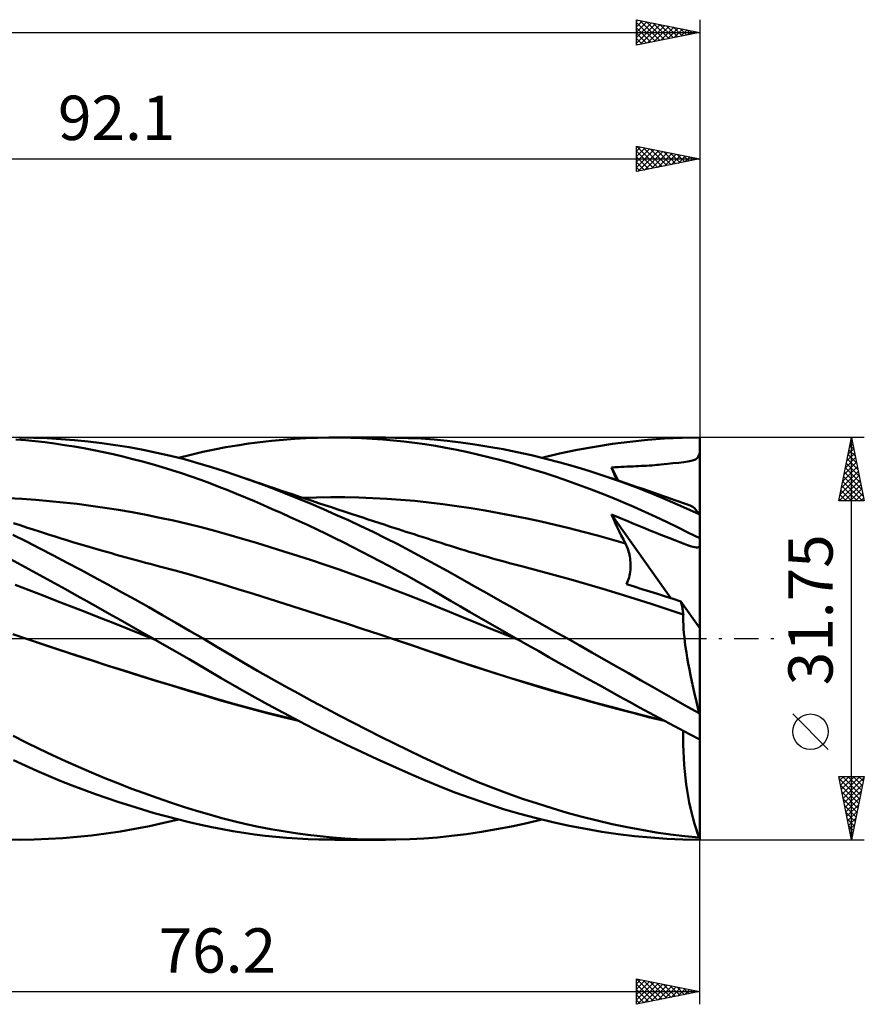
# Model space of a CAD drawing. Units: millimetres. Extents: x -65 to 105, y -29 to 53.
# Drawn here: x 38 to 105, y -29 to 49 of the extents above; entities that cross this region are included whole.
import ezdxf
from ezdxf.enums import TextEntityAlignment as Align

# ---------------------------------------------------------------- set-up
doc = ezdxf.new("R2010")
doc.units = ezdxf.units.MM
doc.header["$LTSCALE"] = 4.85
doc.linetypes.add('LONGDASH_DASH', pattern=[0.85, 0.4, -0.2, 0.05, -0.2])
for name, color, linetype in [('1', 4, 'CONTINUOUS'), ('2', 7, 'CONTINUOUS'), ('4', 2, 'LONGDASH_DASH'), ('CUT', 1, 'CONTINUOUS'), ('SK2', 7, 'CONTINUOUS'), ('SK4', 2, 'LONGDASH_DASH')]:
    doc.layers.add(name, color=color, linetype=linetype)
doc.styles.get("Standard").update_dxf_attribs({"font": 'Monospac821 BT'})

msp = doc.modelspace()

# ---------------------------------------------------------------- linework, layer by layer
at = {"layer": '1', "color": 4, "linetype": 'CONTINUOUS', "lineweight": 50}
for p, q in [((38.829, 15.671), (38.062, 15.737)), ((39.458, 15.862), (38.381, 15.875)), ((39.598, 15.593), (38.829, 15.671)), ((40.538, 15.825), (39.458, 15.862)), ((40.368, 15.504), (39.598, 15.593)), ((41.62, 15.764), (40.538, 15.825)), ((42.703, 15.679), (41.62, 15.764)), ((43.785, 15.571), (42.703, 15.679)), ((44.867, 15.44), (43.785, 15.571)), ((57.369, 15.519), (58.273, 15.621)), ((58.273, 15.621), (59.179, 15.705)), ((59.179, 15.705), (60.085, 15.772)), ((60.085, 15.772), (60.99, 15.822)), ((60.99, 15.822), (61.894, 15.856)), ((61.894, 15.856), (62.8, 15.873)), ((62.8, 15.873), (63.708, 15.873)), ((63.275, 15.875), (67.284, 15.875)), ((64.547, 15.859), (63.708, 15.873)), ((65.386, 15.83), (64.547, 15.859)), ((66.225, 15.787), (65.386, 15.83)), ((67.062, 15.729), (66.225, 15.787)), ((68.03, 15.869), (66.997, 15.874)), ((67.897, 15.656), (67.062, 15.729)), ((68.73, 15.569), (67.897, 15.656)), ((69.061, 15.842), (68.03, 15.869)), ((69.559, 15.467), (68.73, 15.569)), ((70.09, 15.791), (69.061, 15.842)), ((71.114, 15.717), (70.09, 15.791)), ((72.145, 15.618), (71.114, 15.717)), ((73.218, 15.491), (72.145, 15.618)), ((85.194, 15.371), (86.577, 15.551)), ((86.577, 15.551), (87.955, 15.692)), ((87.955, 15.692), (89.319, 15.794)), ((89.319, 15.794), (90.698, 15.855)), ((90.698, 15.855), (92.09, 15.875)), ((92.09, 0.836), (92.09, 15.875)), ((41.139, 15.402), (40.368, 15.504)), ((41.911, 15.289), (41.139, 15.402)), ((42.683, 15.164), (41.911, 15.289)), ((43.454, 15.029), (42.683, 15.164)), ((44.225, 14.883), (43.454, 15.029)), ((44.996, 14.725), (44.225, 14.883)), ((45.952, 15.286), (44.867, 15.44)), ((47.039, 15.108), (45.952, 15.286)), ((48.128, 14.907), (47.039, 15.108)), ((49.216, 14.682), (48.128, 14.907)), ((52.852, 14.742), (53.772, 14.937)), ((53.772, 14.937), (54.668, 15.109)), ((54.668, 15.109), (55.566, 15.264)), ((55.566, 15.264), (56.466, 15.4)), ((56.466, 15.4), (57.369, 15.519)), ((70.386, 15.35), (69.559, 15.467)), ((71.211, 15.217), (70.386, 15.35)), ((72.037, 15.069), (71.211, 15.217)), ((72.895, 14.901), (72.037, 15.069)), ((73.762, 14.718), (72.895, 14.901)), ((74.33, 15.336), (73.218, 15.491)), ((75.445, 15.157), (74.33, 15.336)), ((76.563, 14.954), (75.445, 15.157)), ((77.682, 14.728), (76.563, 14.954)), ((81.021, 14.61), (82.417, 14.9)), ((82.417, 14.9), (83.809, 15.154)), ((83.809, 15.154), (85.194, 15.371)), ((45.768, 14.556), (44.996, 14.725)), ((46.539, 14.376), (45.768, 14.556)), ((47.31, 14.185), (46.539, 14.376)), ((48.082, 13.983), (47.31, 14.185)), ((50.302, 14.433), (49.216, 14.682)), ((51.385, 14.16), (50.302, 14.433)), ((50.912, 14.283), (51.894, 14.524)), ((52.462, 13.864), (51.385, 14.16)), ((51.894, 14.524), (52.852, 14.742)), ((74.631, 14.52), (73.762, 14.718)), ((75.501, 14.31), (74.631, 14.52)), ((76.372, 14.086), (75.501, 14.31)), ((77.246, 13.849), (76.372, 14.086)), ((78.803, 14.479), (77.682, 14.728)), ((79.928, 14.207), (78.803, 14.479)), ((79.623, 14.283), (81.021, 14.61)), ((81.058, 13.911), (79.928, 14.207)), ((91.148, 13.979), (91.406, 14.028)), ((91.406, 14.028), (91.607, 14.084)), ((91.607, 14.084), (91.761, 14.153)), ((91.761, 14.153), (91.88, 14.24)), ((91.88, 14.24), (91.97, 14.351)), ((91.97, 14.351), (92.038, 14.494)), ((92.038, 14.494), (92.09, 14.68)), ((48.854, 13.769), (48.082, 13.983)), ((49.625, 13.544), (48.854, 13.769)), ((50.396, 13.307), (49.625, 13.544)), ((51.164, 13.059), (50.396, 13.307)), ((53.52, 13.548), (52.462, 13.864)), ((54.532, 13.223), (53.52, 13.548)), ((55.542, 12.882), (54.532, 13.223)), ((78.122, 13.599), (77.246, 13.849)), ((79.001, 13.336), (78.122, 13.599)), ((79.881, 13.06), (79.001, 13.336)), ((82.189, 13.592), (81.058, 13.911)), ((83.321, 13.25), (82.189, 13.592)), ((84.45, 12.885), (83.321, 13.25)), ((85.121, 13.524), (85.381, 13.537)), ((85.188, 13.357), (85.121, 13.524)), ((85.659, 12.48), (85.121, 13.524)), ((85.256, 13.191), (85.188, 13.357)), ((85.381, 13.537), (85.637, 13.549)), ((85.637, 13.549), (85.887, 13.561)), ((85.887, 13.561), (86.131, 13.572)), ((86.131, 13.572), (86.369, 13.583)), ((86.369, 13.583), (86.601, 13.593)), ((86.601, 13.593), (86.826, 13.603)), ((86.826, 13.603), (87.045, 13.613)), ((87.045, 13.613), (87.256, 13.623)), ((87.256, 13.623), (87.464, 13.633)), ((87.464, 13.633), (87.675, 13.644)), ((87.675, 13.644), (87.889, 13.656)), ((87.889, 13.656), (88.1, 13.669)), ((88.1, 13.669), (88.309, 13.684)), ((88.309, 13.684), (88.52, 13.7)), ((88.52, 13.7), (88.706, 13.715)), ((88.706, 13.715), (88.843, 13.729)), ((88.843, 13.729), (89.013, 13.746)), ((89.013, 13.746), (89.284, 13.775)), ((89.284, 13.775), (89.537, 13.8)), ((89.537, 13.8), (89.964, 13.843)), ((89.964, 13.843), (90.432, 13.89)), ((90.432, 13.89), (90.825, 13.935)), ((90.825, 13.935), (91.148, 13.979)), ((51.93, 12.8), (51.164, 13.059)), ((52.681, 12.533), (51.93, 12.8)), ((53.407, 12.265), (52.681, 12.533)), ((56.513, 12.542), (55.542, 12.882)), ((55.98, 12.732), (55.542, 12.882)), ((56.481, 12.56), (55.98, 12.732)), ((56.982, 12.389), (56.481, 12.56)), ((57.486, 12.188), (56.513, 12.542)), ((80.761, 12.771), (79.881, 13.06)), ((81.641, 12.47), (80.761, 12.771)), ((82.52, 12.156), (81.641, 12.47)), ((85.748, 12.437), (84.45, 12.885)), ((84.9, 12.735), (84.45, 12.885)), ((85.349, 12.584), (84.9, 12.735)), ((85.324, 13.024), (85.256, 13.191)), ((85.393, 12.857), (85.324, 13.024)), ((85.798, 12.433), (85.349, 12.584)), ((85.462, 12.69), (85.393, 12.857)), ((85.532, 12.523), (85.462, 12.69)), ((54.113, 11.992), (53.407, 12.265)), ((54.812, 11.716), (54.113, 11.992)), ((55.513, 11.432), (54.812, 11.716)), ((57.483, 12.218), (56.982, 12.389)), ((57.984, 12.048), (57.483, 12.218)), ((58.461, 11.82), (57.486, 12.188)), ((58.485, 11.878), (57.984, 12.048)), ((59.437, 11.44), (58.461, 11.82)), ((58.986, 11.709), (58.485, 11.878)), ((59.487, 11.54), (58.986, 11.709)), ((83.397, 11.831), (82.52, 12.156)), ((84.27, 11.494), (83.397, 11.831)), ((87.039, 11.959), (85.748, 12.437)), ((86.247, 12.28), (85.798, 12.433)), ((86.697, 12.127), (86.247, 12.28)), ((87.146, 11.973), (86.697, 12.127)), ((88.307, 11.456), (87.039, 11.959)), ((87.595, 11.819), (87.146, 11.973)), ((88.044, 11.663), (87.595, 11.819)), ((88.489, 11.509), (88.044, 11.663)), ((38.556, 11.039), (37.467, 11.098)), ((39.645, 10.962), (38.556, 11.039)), ((40.734, 10.868), (39.645, 10.962)), ((56.216, 11.142), (55.513, 11.432)), ((56.92, 10.846), (56.216, 11.142)), ((60.417, 11.046), (59.437, 11.44)), ((59.988, 11.372), (59.487, 11.54)), ((60.489, 11.204), (59.988, 11.372)), ((61.398, 10.64), (60.417, 11.046)), ((60.99, 11.037), (60.489, 11.204)), ((60.724, 11.125), (61.833, 11.156)), ((61.491, 10.87), (60.99, 11.037)), ((61.833, 11.156), (62.942, 11.169)), ((64.05, 11.164), (62.942, 11.169)), ((65.159, 11.142), (64.05, 11.164)), ((66.267, 11.102), (65.159, 11.142)), ((67.376, 11.044), (66.267, 11.102)), ((68.484, 10.968), (67.376, 11.044)), ((69.593, 10.872), (68.484, 10.968)), ((85.142, 11.144), (84.27, 11.494)), ((86.014, 10.782), (85.142, 11.144)), ((89.547, 10.936), (88.307, 11.456)), ((88.934, 11.353), (88.489, 11.509)), ((89.234, 11.248), (88.934, 11.353)), ((89.535, 11.143), (89.234, 11.248)), ((89.836, 11.038), (89.535, 11.143)), ((90.798, 10.391), (89.547, 10.936)), ((90.137, 10.934), (89.836, 11.038)), ((90.438, 10.83), (90.137, 10.934)), ((41.824, 10.759), (40.734, 10.868)), ((42.913, 10.633), (41.824, 10.759)), ((44.002, 10.492), (42.913, 10.633)), ((45.092, 10.336), (44.002, 10.492)), ((46.181, 10.163), (45.092, 10.336)), ((47.27, 9.976), (46.181, 10.163)), ((57.626, 10.544), (56.92, 10.846)), ((58.332, 10.236), (57.626, 10.544)), ((59.039, 9.923), (58.332, 10.236)), ((62.38, 10.221), (61.398, 10.64)), ((61.992, 10.703), (61.491, 10.87)), ((62.493, 10.537), (61.992, 10.703)), ((63.361, 9.789), (62.38, 10.221)), ((62.994, 10.371), (62.493, 10.537)), ((63.495, 10.206), (62.994, 10.371)), ((63.996, 10.041), (63.495, 10.206)), ((70.701, 10.757), (69.593, 10.872)), ((71.81, 10.623), (70.701, 10.757)), ((72.919, 10.47), (71.81, 10.623)), ((74.027, 10.302), (72.919, 10.47)), ((75.136, 10.119), (74.027, 10.302)), ((76.244, 9.921), (75.136, 10.119)), ((86.883, 10.407), (86.014, 10.782)), ((87.751, 10.019), (86.883, 10.407)), ((90.739, 10.727), (90.438, 10.83)), ((91.04, 10.623), (90.739, 10.727)), ((92.052, 9.828), (90.798, 10.391)), ((91.341, 10.52), (91.04, 10.623)), ((91.443, 10.473), (91.341, 10.52)), ((91.553, 10.397), (91.443, 10.473)), ((91.669, 10.293), (91.553, 10.397)), ((91.791, 10.164), (91.669, 10.293)), ((91.919, 10.008), (91.791, 10.164)), ((48.359, 9.772), (47.27, 9.976)), ((49.448, 9.552), (48.359, 9.772)), ((50.538, 9.316), (49.448, 9.552)), ((59.746, 9.604), (59.039, 9.923)), ((60.453, 9.281), (59.746, 9.604)), ((64.341, 9.346), (63.361, 9.789)), ((64.32, 9.935), (63.996, 10.041)), ((64.643, 9.828), (64.32, 9.935)), ((65.319, 8.891), (64.341, 9.346)), ((65.063, 9.691), (64.643, 9.828)), ((65.483, 9.553), (65.063, 9.691)), ((65.904, 9.416), (65.483, 9.553)), ((66.324, 9.279), (65.904, 9.416)), ((77.353, 9.709), (76.244, 9.921)), ((78.461, 9.483), (77.353, 9.709)), ((79.57, 9.243), (78.461, 9.483)), ((85.271, 9.473), (85.121, 9.811)), ((89.817, 3.199), (85.121, 9.811)), ((85.393, 9.697), (85.121, 9.811)), ((85.424, 9.139), (85.271, 9.473)), ((85.694, 9.572), (85.393, 9.697)), ((86.03, 9.432), (85.694, 9.572)), ((86.407, 9.275), (86.03, 9.432)), ((88.614, 9.619), (87.751, 10.019)), ((89.47, 9.211), (88.614, 9.619)), ((92.052, 9.828), (91.919, 10.008)), ((38.409, 8.954), (37.896, 9.125)), ((38.922, 8.784), (38.409, 8.954)), ((39.435, 8.617), (38.922, 8.784)), ((39.948, 8.451), (39.435, 8.617)), ((51.627, 9.063), (50.538, 9.316)), ((52.716, 8.792), (51.627, 9.063)), ((53.805, 8.504), (52.716, 8.792)), ((61.16, 8.953), (60.453, 9.281)), ((61.866, 8.619), (61.16, 8.953)), ((62.573, 8.28), (61.866, 8.619)), ((66.298, 8.423), (65.319, 8.891)), ((66.744, 9.142), (66.324, 9.279)), ((67.164, 9.005), (66.744, 9.142)), ((67.584, 8.868), (67.164, 9.005)), ((68.004, 8.732), (67.584, 8.868)), ((68.297, 8.637), (68.004, 8.732)), ((68.589, 8.542), (68.297, 8.637)), ((80.678, 8.989), (79.57, 9.243)), ((81.787, 8.721), (80.678, 8.989)), ((82.896, 8.439), (81.787, 8.721)), ((85.579, 8.806), (85.424, 9.139)), ((85.737, 8.477), (85.579, 8.806)), ((86.753, 9.13), (86.407, 9.275)), ((87.027, 9.015), (86.753, 9.13)), ((87.273, 8.913), (87.027, 9.015)), ((87.536, 8.804), (87.273, 8.913)), ((87.812, 8.69), (87.536, 8.804)), ((88.09, 8.576), (87.812, 8.69)), ((88.368, 8.463), (88.09, 8.576)), ((90.338, 8.79), (89.47, 9.211)), ((91.213, 8.359), (90.338, 8.79)), ((38.913, 7.665), (37.848, 8.207)), ((40.273, 8.347), (39.948, 8.451)), ((40.733, 8.201), (40.273, 8.347)), ((41.193, 8.056), (40.733, 8.201)), ((41.654, 7.913), (41.193, 8.056)), ((42.114, 7.771), (41.654, 7.913)), ((54.895, 8.2), (53.805, 8.504)), ((55.984, 7.887), (54.895, 8.2)), ((57.073, 7.564), (55.984, 7.887)), ((63.282, 7.935), (62.573, 8.28)), ((63.991, 7.585), (63.282, 7.935)), ((67.277, 7.941), (66.298, 8.423)), ((68.255, 7.447), (67.277, 7.941)), ((68.882, 8.447), (68.589, 8.542)), ((69.174, 8.353), (68.882, 8.447)), ((69.529, 8.238), (69.174, 8.353)), ((69.884, 8.123), (69.529, 8.238)), ((70.239, 8.009), (69.884, 8.123)), ((70.594, 7.895), (70.239, 8.009)), ((70.948, 7.781), (70.594, 7.895)), ((71.303, 7.667), (70.948, 7.781)), ((84.004, 8.142), (82.896, 8.439)), ((85.113, 7.831), (84.004, 8.142)), ((86.221, 7.504), (85.113, 7.831)), ((85.896, 8.15), (85.737, 8.477)), ((86.057, 7.826), (85.896, 8.15)), ((86.221, 7.504), (86.057, 7.826)), ((88.646, 8.351), (88.368, 8.463)), ((88.891, 8.255), (88.646, 8.351)), ((89.242, 8.119), (88.891, 8.255)), ((89.66, 7.956), (89.242, 8.119)), ((90.114, 7.779), (89.66, 7.956)), ((90.51, 7.625), (90.114, 7.779)), ((92.09, 7.921), (91.213, 8.359)), ((39.981, 7.115), (38.913, 7.665)), ((41.052, 6.558), (39.981, 7.115)), ((42.575, 7.631), (42.114, 7.771)), ((43.035, 7.492), (42.575, 7.631)), ((43.496, 7.355), (43.035, 7.492)), ((43.956, 7.219), (43.496, 7.355)), ((44.397, 7.09), (43.956, 7.219)), ((44.837, 6.962), (44.397, 7.09)), ((58.162, 7.233), (57.073, 7.564)), ((59.252, 6.893), (58.162, 7.233)), ((64.701, 7.228), (63.991, 7.585)), ((65.411, 6.866), (64.701, 7.228)), ((69.23, 6.94), (68.255, 7.447)), ((71.658, 7.553), (71.303, 7.667)), ((72.013, 7.441), (71.658, 7.553)), ((72.405, 7.318), (72.013, 7.441)), ((72.797, 7.196), (72.405, 7.318)), ((73.19, 7.077), (72.797, 7.196)), ((73.582, 6.958), (73.19, 7.077)), ((86.278, 7.389), (86.221, 7.504)), ((86.331, 7.27), (86.278, 7.389)), ((86.381, 7.146), (86.331, 7.27)), ((86.426, 7.019), (86.381, 7.146)), ((86.468, 6.888), (86.426, 7.019)), ((90.849, 7.495), (90.51, 7.625)), ((91.133, 7.389), (90.849, 7.495)), ((91.366, 7.308), (91.133, 7.389)), ((91.555, 7.249), (91.366, 7.308)), ((91.706, 7.211), (91.555, 7.249)), ((91.825, 7.193), (91.706, 7.211)), ((91.825, 7.193), (91.918, 7.195)), ((91.918, 7.195), (91.989, 7.216)), ((91.989, 7.216), (92.045, 7.256)), ((92.045, 7.256), (92.09, 7.318)), ((38.524, 5.807), (37.662, 6.276)), ((42.125, 5.994), (41.052, 6.558)), ((45.228, 6.85), (44.837, 6.962)), ((45.619, 6.738), (45.228, 6.85)), ((46.01, 6.628), (45.619, 6.738)), ((46.401, 6.518), (46.01, 6.628)), ((46.792, 6.41), (46.401, 6.518)), ((47.182, 6.302), (46.792, 6.41)), ((47.573, 6.195), (47.182, 6.302)), ((60.341, 6.544), (59.252, 6.893)), ((61.43, 6.187), (60.341, 6.544)), ((66.12, 6.499), (65.411, 6.866)), ((66.829, 6.127), (66.12, 6.499)), ((70.203, 6.42), (69.23, 6.94)), ((71.171, 5.889), (70.203, 6.42)), ((73.887, 6.867), (73.582, 6.958)), ((74.191, 6.777), (73.887, 6.867)), ((74.496, 6.688), (74.191, 6.777)), ((74.801, 6.6), (74.496, 6.688)), ((75.106, 6.513), (74.801, 6.6)), ((75.411, 6.426), (75.106, 6.513)), ((75.716, 6.34), (75.411, 6.426)), ((76.021, 6.256), (75.716, 6.34)), ((76.542, 6.113), (76.021, 6.256)), ((86.506, 6.753), (86.468, 6.888)), ((86.539, 6.616), (86.506, 6.753)), ((86.567, 6.475), (86.539, 6.616)), ((86.591, 6.331), (86.567, 6.475)), ((86.609, 6.185), (86.591, 6.331)), ((39.388, 5.334), (38.524, 5.807)), ((43.197, 5.424), (42.125, 5.994)), ((47.964, 6.089), (47.573, 6.195)), ((48.327, 5.992), (47.964, 6.089)), ((48.69, 5.895), (48.327, 5.992)), ((49.053, 5.799), (48.69, 5.895)), ((49.415, 5.704), (49.053, 5.799)), ((50.653, 5.374), (49.415, 5.704)), ((62.519, 5.821), (61.43, 6.187)), ((63.609, 5.447), (62.519, 5.821)), ((64.698, 5.064), (63.609, 5.447)), ((67.536, 5.75), (66.829, 6.127)), ((68.242, 5.367), (67.536, 5.75)), ((72.148, 5.343), (71.171, 5.889)), ((77.064, 5.972), (76.542, 6.113)), ((77.586, 5.834), (77.064, 5.972)), ((78.108, 5.698), (77.586, 5.834)), ((79.376, 5.366), (78.108, 5.698)), ((86.622, 6.037), (86.609, 6.185)), ((86.617, 5.432), (86.627, 5.584)), ((86.63, 5.887), (86.622, 6.037)), ((86.627, 5.584), (86.631, 5.736)), ((86.631, 5.736), (86.63, 5.887)), ((40.254, 4.858), (39.388, 5.334)), ((41.121, 4.38), (40.254, 4.858)), ((44.268, 4.85), (43.197, 5.424)), ((45.34, 4.268), (44.268, 4.85)), ((51.891, 5.028), (50.653, 5.374)), ((53.129, 4.668), (51.891, 5.028)), ((54.367, 4.292), (53.129, 4.668)), ((65.787, 4.671), (64.698, 5.064)), ((66.876, 4.269), (65.787, 4.671)), ((68.945, 4.98), (68.242, 5.367)), ((69.646, 4.589), (68.945, 4.98)), ((73.162, 4.772), (72.148, 5.343)), ((74.213, 4.182), (73.162, 4.772)), ((80.645, 5.024), (79.376, 5.366)), ((81.913, 4.671), (80.645, 5.024)), ((83.182, 4.309), (81.913, 4.671)), ((86.416, 4.556), (86.466, 4.694)), ((86.466, 4.694), (86.509, 4.836)), ((86.509, 4.836), (86.546, 4.981)), ((86.546, 4.981), (86.576, 5.129)), ((86.576, 5.129), (86.6, 5.28)), ((86.6, 5.28), (86.617, 5.432)), ((39.126, 3.828), (38.02, 4.253)), ((41.988, 3.9), (41.121, 4.38)), ((42.856, 3.419), (41.988, 3.9)), ((46.416, 3.678), (45.34, 4.268)), ((55.605, 3.911), (54.367, 4.292)), ((56.843, 3.526), (55.605, 3.911)), ((67.966, 3.858), (66.876, 4.269)), ((70.345, 4.192), (69.646, 4.589)), ((71.044, 3.789), (70.345, 4.192)), ((75.269, 3.589), (74.213, 4.182)), ((84.45, 3.935), (83.182, 4.309)), ((85.719, 3.55), (84.45, 3.935)), ((86.298, 4.297), (86.359, 4.423)), ((86.912, 4.109), (86.298, 4.297)), ((86.359, 4.423), (86.416, 4.556)), ((87.528, 3.919), (86.912, 4.109)), ((88.144, 3.727), (87.528, 3.919)), ((40.232, 3.4), (39.126, 3.828)), ((41.338, 2.971), (40.232, 3.4)), ((43.723, 2.937), (42.856, 3.419)), ((47.494, 3.081), (46.416, 3.678)), ((58.081, 3.139), (56.843, 3.526)), ((59.318, 2.749), (58.081, 3.139)), ((69.055, 3.436), (67.966, 3.858)), ((70.144, 3.004), (69.055, 3.436)), ((71.739, 3.383), (71.044, 3.789)), ((72.453, 2.966), (71.739, 3.383)), ((76.326, 2.995), (75.269, 3.589)), ((86.987, 3.153), (85.719, 3.55)), ((88.256, 2.744), (86.987, 3.153)), ((88.76, 3.534), (88.144, 3.727)), ((89.377, 3.339), (88.76, 3.534)), ((89.994, 3.143), (89.377, 3.339)), ((90.611, 2.945), (89.994, 3.143)), ((42.444, 2.54), (41.338, 2.971)), ((43.55, 2.107), (42.444, 2.54)), ((44.59, 2.452), (43.723, 2.937)), ((45.458, 1.966), (44.59, 2.452)), ((48.572, 2.476), (47.494, 3.081)), ((49.65, 1.865), (48.572, 2.476)), ((60.556, 2.356), (59.318, 2.749)), ((61.794, 1.961), (60.556, 2.356)), ((71.233, 2.562), (70.144, 3.004)), ((72.323, 2.114), (71.233, 2.562)), ((73.185, 2.54), (72.453, 2.966)), ((73.919, 2.115), (73.185, 2.54)), ((77.385, 2.399), (76.326, 2.995)), ((78.445, 1.804), (77.385, 2.399)), ((89.524, 2.325), (88.256, 2.744)), ((90.634, 2.84), (90.611, 2.945)), ((92.09, 0.836), (90.611, 2.945)), ((90.656, 2.737), (90.634, 2.84)), ((90.677, 2.634), (90.656, 2.737)), ((90.697, 2.533), (90.677, 2.634)), ((90.717, 2.435), (90.697, 2.533)), ((90.734, 2.337), (90.717, 2.435)), ((90.751, 2.243), (90.734, 2.337)), ((44.656, 1.673), (43.55, 2.107)), ((45.762, 1.237), (44.656, 1.673)), ((46.325, 1.478), (45.458, 1.966)), ((50.724, 1.248), (49.65, 1.865)), ((63.032, 1.562), (61.794, 1.961)), ((64.27, 1.16), (63.032, 1.562)), ((73.412, 1.667), (72.323, 2.114)), ((74.501, 1.223), (73.412, 1.667)), ((74.654, 1.69), (73.919, 2.115)), ((75.39, 1.266), (74.654, 1.69)), ((79.508, 1.205), (78.445, 1.804)), ((90.793, 1.903), (89.524, 2.325)), ((90.766, 2.15), (90.751, 2.243)), ((90.781, 2.06), (90.766, 2.15)), ((90.793, 1.973), (90.781, 2.06)), ((90.785, 1.656), (90.793, 1.903)), ((90.786, 1.386), (90.785, 1.656)), ((90.805, 1.889), (90.793, 1.973)), ((90.795, 1.901), (90.793, 1.903)), ((90.796, 1.899), (90.795, 1.901)), ((90.798, 1.897), (90.796, 1.899)), ((90.8, 1.895), (90.798, 1.897)), ((90.801, 1.893), (90.8, 1.895)), ((90.803, 1.891), (90.801, 1.893)), ((90.805, 1.889), (90.803, 1.891)), ((46.868, 0.798), (45.762, 1.237)), ((47.192, 0.988), (46.325, 1.478)), ((47.974, 0.357), (46.868, 0.798)), ((48.06, 0.495), (47.192, 0.988)), ((51.795, 0.626), (50.724, 1.248)), ((65.508, 0.755), (64.27, 1.16)), ((75.59, 0.782), (74.501, 1.223)), ((76.127, 0.843), (75.39, 1.266)), ((76.68, 0.343), (75.59, 0.782)), ((76.865, 0.422), (76.127, 0.843)), ((80.576, 0.603), (79.508, 1.205)), ((90.796, 1.094), (90.786, 1.386)), ((90.814, 0.78), (90.796, 1.094)), ((90.841, 0.445), (90.814, 0.78)), ((92.09, -5.992), (92.09, 0.836)), ((39.083, -0.075), (37.844, 0.348)), ((49.08, -0.087), (47.974, 0.357)), ((48.928, 0), (48.06, 0.495)), ((52.86, 0), (51.795, 0.626)), ((53.956, -0.653), (52.86, 0)), ((66.746, 0.345), (65.508, 0.755)), ((67.984, -0.069), (66.746, 0.345)), ((77.769, -0.093), (76.68, 0.343)), ((77.605, 0), (76.865, 0.422)), ((77.632, -0.016), (77.605, 0)), ((81.646, -0.001), (80.576, 0.603)), ((90.877, 0.088), (90.841, 0.445)), ((90.922, -0.289), (90.877, 0.088)), ((40.323, -0.49), (39.082, -0.074)), ((40.339, -0.498), (39.083, -0.075)), ((41.568, -0.902), (40.323, -0.49)), ((41.595, -0.915), (40.339, -0.498)), ((48.953, -0.015), (48.928, 0)), ((48.978, -0.029), (48.953, -0.015)), ((49.004, -0.044), (48.978, -0.029)), ((49.029, -0.058), (49.004, -0.044)), ((49.054, -0.073), (49.029, -0.058)), ((49.08, -0.087), (49.054, -0.073)), ((50.423, -0.859), (49.08, -0.087)), ((55.024, -1.288), (53.956, -0.653)), ((69.238, -0.493), (67.984, -0.069)), ((69.264, -0.499), (67.984, -0.069)), ((70.492, -0.92), (69.238, -0.493)), ((70.544, -0.933), (69.264, -0.499)), ((77.66, -0.031), (77.632, -0.016)), ((77.687, -0.047), (77.66, -0.031)), ((77.714, -0.062), (77.687, -0.047)), ((77.742, -0.078), (77.714, -0.062)), ((77.769, -0.093), (77.742, -0.078)), ((78.569, -0.547), (77.769, -0.093)), ((79.371, -0.999), (78.569, -0.547)), ((82.612, -0.547), (81.646, -0.001)), ((83.578, -1.094), (82.612, -0.547)), ((90.976, -0.686), (90.922, -0.289)), ((91.038, -1.099), (90.976, -0.686)), ((42.814, -1.309), (41.568, -0.902)), ((42.851, -1.328), (41.595, -0.915)), ((44.058, -1.711), (42.814, -1.309)), ((44.107, -1.736), (42.851, -1.328)), ((51.761, -1.634), (50.423, -0.859)), ((56.095, -1.915), (55.024, -1.288)), ((71.746, -1.352), (70.492, -0.92)), ((71.817, -1.37), (70.544, -0.933)), ((73, -1.778), (71.746, -1.352)), ((73.148, -1.819), (71.817, -1.37)), ((80.173, -1.451), (79.371, -0.999)), ((80.975, -1.901), (80.173, -1.451)), ((84.543, -1.641), (83.578, -1.094)), ((91.108, -1.527), (91.038, -1.099)), ((91.185, -1.97), (91.108, -1.527)), ((45.3, -2.108), (44.058, -1.711)), ((45.363, -2.139), (44.107, -1.736)), ((46.536, -2.499), (45.3, -2.108)), ((46.619, -2.538), (45.363, -2.139)), ((53.063, -2.395), (51.761, -1.634)), ((57.169, -2.535), (56.095, -1.915)), ((74.254, -2.195), (73, -1.778)), ((74.486, -2.26), (73.148, -1.819)), ((75.508, -2.602), (74.254, -2.195)), ((75.827, -2.69), (74.486, -2.26)), ((81.777, -2.349), (80.975, -1.901)), ((85.505, -2.188), (84.543, -1.641)), ((86.464, -2.734), (85.505, -2.188)), ((91.271, -2.426), (91.185, -1.97)), ((47.77, -2.884), (46.536, -2.499)), ((47.875, -2.933), (46.619, -2.538)), ((49.005, -3.267), (47.77, -2.884)), ((49.131, -3.324), (47.875, -2.933)), ((54.299, -3.121), (53.063, -2.395)), ((58.246, -3.147), (57.169, -2.535)), ((76.762, -2.999), (75.508, -2.602)), ((77.169, -3.111), (75.827, -2.69)), ((78.016, -3.387), (76.762, -2.999)), ((82.577, -2.796), (81.777, -2.349)), ((83.376, -3.24), (82.577, -2.796)), ((87.417, -3.279), (86.464, -2.734)), ((91.363, -2.894), (91.271, -2.426)), ((91.463, -3.375), (91.363, -2.894)), ((50.239, -3.645), (49.005, -3.267)), ((50.387, -3.711), (49.131, -3.324)), ((51.47, -4.019), (50.239, -3.645)), ((51.643, -4.094), (50.387, -3.711)), ((55.519, -3.827), (54.299, -3.121)), ((56.746, -4.519), (55.519, -3.827)), ((59.325, -3.75), (58.246, -3.147)), ((60.406, -4.345), (59.325, -3.75)), ((78.509, -3.52), (77.169, -3.111)), ((79.27, -3.767), (78.016, -3.387)), ((79.846, -3.918), (78.509, -3.52)), ((80.524, -4.138), (79.27, -3.767)), ((84.172, -3.682), (83.376, -3.24)), ((84.967, -4.122), (84.172, -3.682)), ((88.351, -3.815), (87.417, -3.279)), ((89.27, -4.34), (88.351, -3.815)), ((91.569, -3.864), (91.463, -3.375)), ((91.682, -4.361), (91.569, -3.864)), ((52.7, -4.389), (51.47, -4.019)), ((52.899, -4.473), (51.643, -4.094)), ((53.925, -4.754), (52.7, -4.389)), ((54.155, -4.847), (52.899, -4.473)), ((57.976, -5.197), (56.746, -4.519)), ((61.491, -4.933), (60.406, -4.345)), ((81.183, -4.307), (79.846, -3.918)), ((81.778, -4.501), (80.524, -4.138)), ((82.525, -4.687), (81.183, -4.307)), ((83.032, -4.855), (81.778, -4.501)), ((85.761, -4.561), (84.967, -4.122)), ((86.554, -4.998), (85.761, -4.561)), ((90.194, -4.862), (89.27, -4.34)), ((91.8, -4.864), (91.682, -4.361)), ((55.178, -5.118), (53.925, -4.754)), ((55.411, -5.21), (54.155, -4.847)), ((56.458, -5.472), (55.178, -5.118)), ((56.667, -5.556), (55.411, -5.21)), ((59.208, -5.86), (57.976, -5.197)), ((62.576, -5.513), (61.491, -4.933)), ((83.869, -5.059), (82.525, -4.687)), ((84.287, -5.201), (83.032, -4.855)), ((85.211, -5.421), (83.869, -5.059)), ((85.541, -5.54), (84.287, -5.201)), ((86.55, -5.773), (85.211, -5.421)), ((87.346, -5.433), (86.554, -4.998)), ((88.136, -5.865), (87.346, -5.433)), ((91.123, -5.377), (90.194, -4.862)), ((92.052, -5.883), (91.123, -5.377)), ((91.924, -5.371), (91.8, -4.864)), ((92.052, -5.883), (91.924, -5.371)), ((57.743, -5.811), (56.458, -5.472)), ((57.923, -5.887), (56.667, -5.556)), ((59.031, -6.135), (57.743, -5.811)), ((59.179, -6.202), (57.923, -5.887)), ((60.32, -6.443), (59.031, -6.135)), ((60.435, -6.503), (59.179, -6.202)), ((60.441, -6.507), (59.208, -5.86)), ((63.66, -6.085), (62.576, -5.513)), ((64.741, -6.647), (63.66, -6.085)), ((86.795, -5.87), (85.541, -5.54)), ((87.879, -6.114), (86.55, -5.773)), ((88.049, -6.191), (86.795, -5.87)), ((89.186, -6.438), (87.879, -6.114)), ((89.303, -6.502), (88.049, -6.191)), ((88.918, -6.293), (88.136, -5.865)), ((92.09, -7.954), (92.09, -5.992)), ((61.672, -7.138), (60.441, -6.507)), ((65.823, -7.201), (64.741, -6.647)), ((89.699, -6.714), (88.918, -6.293)), ((90.493, -7.135), (89.699, -6.714)), ((38.895, -8.198), (37.868, -7.675)), ((62.906, -7.755), (61.672, -7.138)), ((64.142, -8.358), (62.906, -7.755)), ((66.904, -7.747), (65.823, -7.201)), ((67.985, -8.285), (66.904, -7.747)), ((91.291, -7.549), (90.493, -7.135)), ((90.785, -7.828), (90.786, -7.288)), ((92.09, -7.954), (91.291, -7.549)), ((39.925, -8.705), (38.895, -8.198)), ((65.38, -8.948), (64.142, -8.358)), ((69.063, -8.814), (67.985, -8.285)), ((90.793, -8.366), (90.785, -7.828)), ((90.811, -8.901), (90.793, -8.366)), ((92.09, -15.727), (92.09, -7.954)), ((40.958, -9.197), (39.925, -8.705)), ((41.992, -9.674), (40.958, -9.197)), ((66.616, -9.522), (65.38, -8.948)), ((70.138, -9.333), (69.063, -8.814)), ((90.837, -9.432), (90.811, -8.901)), ((38.813, -10.024), (37.892, -9.598)), ((39.737, -10.435), (38.813, -10.024)), ((43.026, -10.134), (41.992, -9.674)), ((67.849, -10.08), (66.616, -9.522)), ((69.076, -10.621), (67.849, -10.08)), ((71.209, -9.841), (70.138, -9.333)), ((72.291, -10.34), (71.209, -9.841)), ((90.872, -9.959), (90.837, -9.432)), ((90.916, -10.48), (90.872, -9.959)), ((40.662, -10.833), (39.737, -10.435)), ((41.588, -11.216), (40.662, -10.833)), ((44.059, -10.578), (43.026, -10.134)), ((45.093, -11.007), (44.059, -10.578)), ((70.297, -11.144), (69.076, -10.621)), ((73.423, -10.838), (72.291, -10.34)), ((74.586, -11.324), (73.423, -10.838)), ((90.969, -10.994), (90.916, -10.48)), ((42.515, -11.584), (41.588, -11.216)), ((43.441, -11.938), (42.515, -11.584)), ((46.13, -11.423), (45.093, -11.007)), ((47.169, -11.824), (46.13, -11.423)), ((71.512, -11.648), (70.297, -11.144)), ((72.758, -12.14), (71.512, -11.648)), ((75.753, -11.786), (74.586, -11.324)), ((91.031, -11.497), (90.969, -10.994)), ((91.101, -11.988), (91.031, -11.497)), ((44.367, -12.277), (43.441, -11.938)), ((45.293, -12.603), (44.367, -12.277)), ((48.209, -12.21), (47.169, -11.824)), ((49.248, -12.581), (48.209, -12.21)), ((74.037, -12.61), (72.758, -12.14)), ((76.923, -12.224), (75.753, -11.786)), ((78.093, -12.638), (76.923, -12.224)), ((91.178, -12.466), (91.101, -11.988)), ((46.219, -12.915), (45.293, -12.603)), ((47.145, -13.213), (46.219, -12.915)), ((48.072, -13.498), (47.145, -13.213)), ((50.285, -12.936), (49.248, -12.581)), ((51.32, -13.274), (50.285, -12.936)), ((75.319, -13.048), (74.037, -12.61)), ((76.604, -13.454), (75.319, -13.048)), ((79.267, -13.029), (78.093, -12.638)), ((80.446, -13.397), (79.267, -13.029)), ((91.264, -12.93), (91.178, -12.466)), ((91.357, -13.38), (91.264, -12.93)), ((48.999, -13.769), (48.072, -13.498)), ((49.925, -14.025), (48.999, -13.769)), ((52.349, -13.595), (51.32, -13.274)), ((53.365, -13.896), (52.349, -13.595)), ((54.335, -14.167), (53.365, -13.896)), ((77.895, -13.83), (76.604, -13.454)), ((79.191, -14.175), (77.895, -13.83)), ((81.628, -13.743), (80.446, -13.397)), ((82.811, -14.066), (81.628, -13.743)), ((91.458, -13.814), (91.357, -13.38)), ((91.565, -14.231), (91.458, -13.814)), ((48.627, -14.807), (49.77, -14.558)), ((49.77, -14.558), (50.91, -14.283)), ((50.849, -14.267), (49.925, -14.025)), ((51.77, -14.494), (50.849, -14.267)), ((52.674, -14.703), (51.77, -14.494)), ((53.543, -14.89), (52.674, -14.703)), ((55.3, -14.416), (54.335, -14.167)), ((56.267, -14.644), (55.3, -14.416)), ((57.236, -14.853), (56.267, -14.644)), ((77.229, -14.822), (78.423, -14.566)), ((78.423, -14.566), (79.621, -14.283)), ((80.489, -14.49), (79.191, -14.175)), ((81.787, -14.773), (80.489, -14.49)), ((83.993, -14.364), (82.811, -14.066)), ((85.173, -14.638), (83.993, -14.364)), ((86.347, -14.886), (85.173, -14.638)), ((91.678, -14.629), (91.565, -14.231)), ((91.797, -15.008), (91.678, -14.629)), ((42.924, -15.659), (44.061, -15.54)), ((44.061, -15.54), (45.198, -15.396)), ((45.198, -15.396), (46.34, -15.225)), ((46.34, -15.225), (47.483, -15.029)), ((47.483, -15.029), (48.627, -14.807)), ((54.387, -15.057), (53.543, -14.89)), ((55.227, -15.208), (54.387, -15.057)), ((56.071, -15.342), (55.227, -15.208)), ((56.916, -15.462), (56.071, -15.342)), ((57.764, -15.565), (56.916, -15.462)), ((58.208, -15.042), (57.236, -14.853)), ((59.181, -15.211), (58.208, -15.042)), ((60.156, -15.36), (59.181, -15.211)), ((61.134, -15.491), (60.156, -15.36)), ((62.113, -15.603), (61.134, -15.491)), ((72.494, -15.579), (73.659, -15.433)), ((73.659, -15.433), (74.846, -15.256)), ((74.846, -15.256), (76.037, -15.052)), ((76.037, -15.052), (77.229, -14.822)), ((83.082, -15.026), (81.787, -14.773)), ((84.371, -15.246), (83.082, -15.026)), ((85.656, -15.435), (84.371, -15.246)), ((86.94, -15.592), (85.656, -15.435)), ((87.515, -15.109), (86.347, -14.886)), ((88.652, -15.301), (87.515, -15.109)), ((89.778, -15.465), (88.652, -15.301)), ((90.914, -15.602), (89.778, -15.465)), ((91.922, -15.369), (91.797, -15.008)), ((92.052, -15.711), (91.922, -15.369)), ((38.381, -15.875), (37.346, -15.863)), ((38.381, -15.875), (39.513, -15.861)), ((39.513, -15.861), (40.648, -15.82)), ((40.648, -15.82), (41.786, -15.753)), ((41.786, -15.753), (42.924, -15.659)), ((58.612, -15.654), (57.764, -15.565)), ((59.461, -15.727), (58.612, -15.654)), ((60.31, -15.786), (59.461, -15.727)), ((61.159, -15.83), (60.31, -15.786)), ((62.006, -15.859), (61.159, -15.83)), ((62.856, -15.873), (62.006, -15.859)), ((63.092, -15.696), (62.113, -15.603)), ((62.856, -15.873), (63.708, -15.873)), ((64.069, -15.769), (63.092, -15.696)), ((67.284, -15.875), (63.275, -15.875)), ((65.045, -15.823), (64.069, -15.769)), ((66.021, -15.858), (65.045, -15.823)), ((66.997, -15.874), (66.021, -15.858)), ((66.997, -15.874), (68.098, -15.868)), ((68.098, -15.868), (69.198, -15.836)), ((69.198, -15.836), (70.293, -15.778)), ((70.293, -15.778), (71.384, -15.693)), ((71.384, -15.693), (72.494, -15.579)), ((88.218, -15.715), (86.94, -15.592)), ((89.482, -15.804), (88.218, -15.715)), ((90.766, -15.857), (89.482, -15.804)), ((92.058, -15.875), (90.766, -15.857)), ((92.052, -15.711), (90.914, -15.602)), ((92.056, -15.875), (92.09, -15.875)), ((92.09, -15.875), (92.09, -15.727))]:
    msp.add_line(p, q, dxfattribs=at)
for major_axis, ratio, start_param, end_param in [((-4.575, 15.86), 0.150264, 5.329234, 5.336624), ((-4.575, 15.86), 0.150264, 1.907132, 1.914521), ((0, 15.875), 0.32492, 2.997643, 3.005032)]:
    msp.add_ellipse((92.792, 0), major_axis=major_axis, ratio=ratio, start_param=start_param, end_param=end_param, dxfattribs=at)
at = {"layer": '2', "color": 7, "linetype": 'CONTINUOUS', "lineweight": 25}
for p, q in [((87.09, 36.875), (87.09, 38.875)), ((87.09, 38.875), (92.09, 37.875)), ((92.09, 38.875), (92.09, 15.875)), ((87.09, 38.488), (87.413, 38.81)), ((87.09, 38.064), (87.766, 38.74)), ((87.09, 37.639), (88.12, 38.669)), ((87.09, 37.215), (88.473, 38.598)), ((87.09, 38.482), (88.429, 37.143)), ((87.129, 38.867), (88.783, 37.214)), ((87.195, 36.896), (88.827, 38.528)), ((87.66, 38.761), (89.136, 37.284)), ((87.725, 37.002), (89.18, 38.457)), ((88.19, 38.655), (89.49, 37.355)), ((88.256, 37.108), (89.534, 38.386)), ((88.72, 38.549), (89.844, 37.426)), ((88.786, 37.214), (89.887, 38.316)), ((89.251, 38.443), (90.197, 37.496)), ((89.316, 37.32), (90.241, 38.245)), ((89.781, 38.337), (90.551, 37.567)), ((89.847, 37.426), (90.594, 38.174)), ((90.311, 38.231), (90.904, 37.638)), ((90.377, 37.532), (90.948, 38.103)), ((90.842, 38.125), (91.258, 37.709)), ((-0.01, 37.875), (92.09, 37.875)), ((87.09, 38.058), (88.076, 37.072)), ((92.09, 37.875), (87.09, 36.875)), ((87.09, 37.634), (87.722, 37.001)), ((90.907, 37.638), (91.302, 38.033)), ((91.372, 38.019), (91.611, 37.779)), ((91.438, 37.745), (91.655, 37.962)), ((91.902, 37.913), (91.965, 37.85)), ((91.968, 37.851), (92.009, 37.891)), ((87.09, 37.209), (87.369, 36.931)), ((105.09, 15.875), (92.09, 15.875)), ((103.09, 10.875), (104.09, 15.875)), ((104.035, 15.598), (104.173, 15.459)), ((104.039, 15.621), (104.124, 15.706)), ((104.09, -15.875), (104.09, 15.875)), ((104.09, 15.875), (105.09, 10.875)), ((103.827, 14.56), (104.265, 14.999)), ((103.893, 14.891), (104.385, 14.399)), ((103.933, 15.091), (104.195, 15.352)), ((103.964, 15.244), (104.279, 14.929)), ((103.615, 13.5), (104.407, 14.291)), ((103.721, 14.03), (104.336, 14.645)), ((103.752, 14.184), (104.597, 13.338)), ((103.822, 14.537), (104.491, 13.868)), ((103.297, 11.909), (104.619, 13.231)), ((103.403, 12.439), (104.548, 13.584)), ((103.509, 12.969), (104.477, 13.938)), ((103.61, 13.477), (104.81, 12.277)), ((103.681, 13.83), (104.703, 12.808)), ((103.112, 10.875), (104.76, 12.524)), ((103.191, 11.378), (104.69, 12.877)), ((103.469, 12.769), (105.022, 11.217)), ((103.54, 13.123), (104.916, 11.747)), ((103.257, 11.709), (104.091, 10.875)), ((103.327, 12.062), (104.515, 10.875)), ((103.398, 12.416), (104.939, 10.875)), ((103.536, 10.875), (104.831, 12.17)), ((103.96, 10.875), (104.902, 11.817)), ((103.115, 11.002), (103.242, 10.875)), ((103.186, 11.355), (103.666, 10.875)), ((104.384, 10.875), (104.972, 11.463)), ((104.809, 10.875), (105.043, 11.109)), ((105.09, 10.875), (103.09, 10.875)), ((102.24, -8.75), (99.44, -5.95)), ((104.09, -15.875), (103.09, -10.875)), ((103.09, -10.875), (105.09, -10.875)), ((103.153, -11.188), (103.466, -10.875)), ((103.223, -11.542), (103.89, -10.875)), ((103.294, -11.896), (104.315, -10.875)), ((103.355, -10.875), (104.801, -12.321)), ((103.365, -12.249), (104.739, -10.875)), ((103.779, -10.875), (104.871, -11.968)), ((105.09, -10.875), (104.09, -15.875)), ((104.203, -10.875), (104.942, -11.614)), ((104.627, -10.875), (105.013, -11.261)), ((105.052, -10.875), (105.084, -10.907)), ((103.13, -11.075), (104.73, -12.675)), ((103.236, -11.605), (104.659, -13.028)), ((103.436, -12.603), (105.072, -10.966)), ((103.506, -12.956), (104.966, -11.497)), ((103.342, -12.135), (104.589, -13.382)), ((103.577, -13.31), (104.86, -12.027)), ((103.448, -12.666), (104.518, -13.735)), ((103.554, -13.196), (104.447, -14.089)), ((103.648, -13.663), (104.754, -12.557)), ((103.718, -14.017), (104.647, -13.088)), ((103.66, -13.726), (104.376, -14.443)), ((103.789, -14.37), (104.541, -13.618)), ((103.766, -14.257), (104.306, -14.796)), ((103.86, -14.724), (104.435, -14.148)), ((103.93, -15.077), (104.329, -14.679)), ((103.872, -14.787), (104.235, -15.15)), ((103.978, -15.317), (104.164, -15.503)), ((104.001, -15.431), (104.223, -15.209)), ((92.09, -15.875), (105.09, -15.875)), ((92.09, -28.875), (92.09, -15.875)), ((104.072, -15.785), (104.117, -15.739)), ((104.085, -15.848), (104.094, -15.857)), ((87.09, -28.875), (87.09, -26.875)), ((87.09, -26.875), (92.09, -27.875)), ((87.09, -27.251), (87.403, -26.938)), ((87.09, -27.675), (87.757, -27.008)), ((87.09, -28.1), (88.111, -27.079)), ((87.09, -28.524), (88.464, -27.15)), ((87.116, -26.88), (88.774, -28.538)), ((87.646, -26.986), (89.127, -28.468)), ((88.176, -27.092), (89.481, -28.397)), ((88.707, -27.198), (89.834, -28.326)), ((15.89, -27.875), (92.09, -27.875)), ((87.09, -27.279), (88.42, -28.609)), ((87.09, -27.703), (88.067, -28.68)), ((92.09, -27.875), (87.09, -28.875)), ((87.181, -28.857), (88.818, -27.221)), ((87.712, -28.751), (89.171, -27.291)), ((88.242, -28.645), (89.525, -27.362)), ((88.772, -28.539), (89.878, -27.433)), ((89.237, -27.304), (90.188, -28.255)), ((89.303, -28.432), (90.232, -27.503)), ((89.767, -27.41), (90.542, -28.185)), ((89.833, -28.326), (90.585, -27.574)), ((90.298, -27.517), (90.895, -28.114)), ((90.363, -28.22), (90.939, -27.645)), ((90.828, -27.623), (91.249, -28.043)), ((90.894, -28.114), (91.292, -27.715)), ((91.358, -27.729), (91.602, -27.973)), ((91.424, -28.008), (91.646, -27.786)), ((91.889, -27.835), (91.956, -27.902)), ((91.954, -27.902), (92, -27.857)), ((87.09, -28.127), (87.713, -28.75)), ((87.09, -28.552), (87.36, -28.821))]:
    msp.add_line(p, q, dxfattribs=at)
msp.add_circle((100.84, -7.35), 1.4, dxfattribs=at)
at = {"layer": '4', "color": 2, "linetype": 'LONGDASH_DASH', "lineweight": 25}
msp.add_line((-0.01, 0), (92.09, 0), dxfattribs=at)
at = {"layer": 'CUT', "color": 1, "linetype": 'CONTINUOUS', "lineweight": 25}
for p, q in [((92.09, 15.875), (15.89, 15.875)), ((92.09, 15.87), (92.09, 15.875)), ((92.09, 0), (92.09, 15.87)), ((15.89, 0), (92.09, 0))]:
    msp.add_line(p, q, dxfattribs=at)
at = {"layer": 'SK2', "color": 7, "linetype": 'CONTINUOUS', "lineweight": 25}
for p, q in [((87.09, 46.875), (87.09, 48.875)), ((87.09, 48.875), (92.09, 47.875)), ((87.09, 48.73), (87.211, 48.851)), ((87.09, 48.306), (87.564, 48.78)), ((87.09, 47.881), (87.918, 48.709)), ((87.09, 48.665), (88.581, 47.173)), ((87.09, 47.457), (88.272, 48.639)), ((87.09, 47.033), (88.625, 48.568)), ((87.09, 48.24), (88.228, 47.103)), ((87.357, 48.822), (88.935, 47.244)), ((87.423, 46.942), (88.979, 48.497)), ((87.888, 48.715), (89.288, 47.315)), ((87.953, 47.048), (89.332, 48.427)), ((88.418, 48.609), (89.642, 47.385)), ((88.484, 47.154), (89.686, 48.356)), ((88.948, 48.503), (89.995, 47.456)), ((89.014, 47.26), (90.039, 48.285)), ((89.479, 48.397), (90.349, 47.527)), ((89.544, 47.366), (90.393, 48.214)), ((90.009, 48.291), (90.703, 47.598)), ((92.09, 48.875), (92.09, 15.875)), ((-47.61, 47.875), (92.09, 47.875)), ((92.09, 47.875), (87.09, 46.875)), ((87.09, 47.816), (87.874, 47.032)), ((90.075, 47.472), (90.746, 48.144)), ((90.539, 48.185), (91.056, 47.668)), ((90.605, 47.578), (91.1, 48.073)), ((91.07, 48.079), (91.41, 47.739)), ((91.135, 47.684), (91.454, 48.002)), ((91.6, 47.973), (91.763, 47.81)), ((91.666, 47.79), (91.807, 47.932)), ((87.09, 47.392), (87.521, 46.961)), ((87.09, 46.967), (87.167, 46.89))]:
    msp.add_line(p, q, dxfattribs=at)
at = {"layer": 'SK4', "color": 2, "linetype": 'LONGDASH_DASH', "lineweight": 25}
msp.add_line((-53.61, 0), (98.09, 0), dxfattribs=at)

# ---------------------------------------------------------------- texts
at = {"layer": '2', "color": 7, "linetype": 'CONTINUOUS', "lineweight": 25}
for s, p in [('92.1', (46.04, 39.375)), ('76.2', (53.99, -26.375))]:
    msp.add_text(s, height=3.5, dxfattribs=at).set_placement(p, align=Align.CENTER)
msp.add_text('31.75', height=3.5, rotation=90, dxfattribs=at).set_placement((102.59, 2.275), align=Align.CENTER)

doc.saveas('drawing.dxf')
